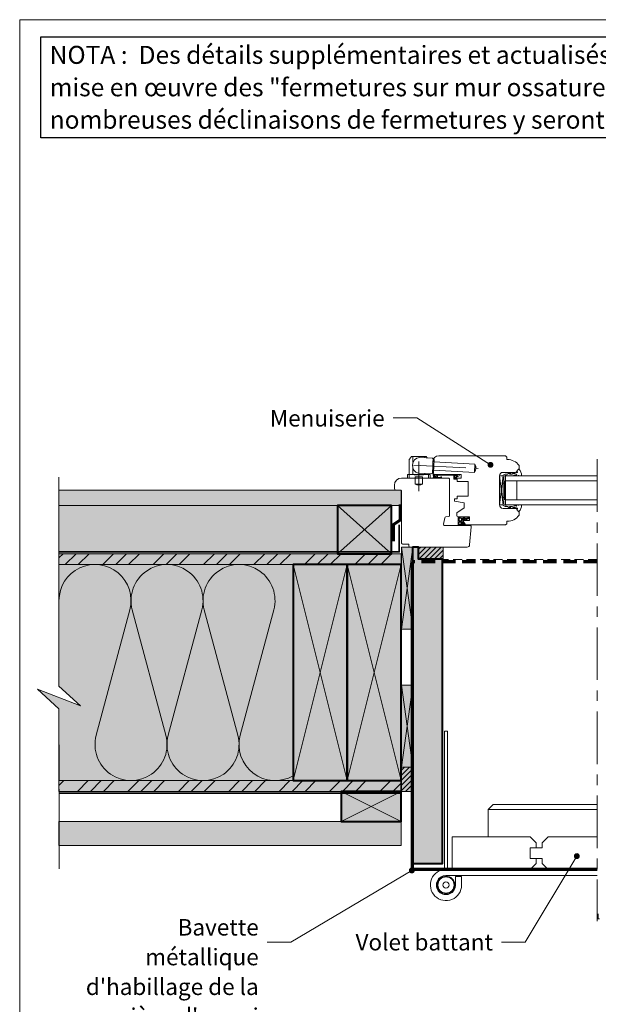
# Model space of a CAD drawing. Units: millimetres. Extents: x 35808 to 36793, y -1752 to -397.
# Drawn here: x 35808 to 36290, y -1217 to -397 of the extents above; entities that cross this region are included whole.
import ezdxf

# ---------------------------------------------------------------- set-up
doc = ezdxf.new("R2010")
doc.units = ezdxf.units.MM
doc.header["$LTSCALE"] = 5
for name, pattern in [('CADWORK_12', [3.75, 2.5, -1.25]), ('CADWORK_22', [0]), ('CADWORK_6', [14, 8.75, -1.75, 1.75, -1.75])]:
    doc.linetypes.add(name, pattern=pattern)
doc.layers.add('Ech.1_5', color=7, linetype='Continuous')
doc.styles.add('arial-', font='arial.ttf', dxfattribs={"height": 1})
pattern_1 = [(45, (0, 0), (-4e-12, 42.000002), []), (45, (0, 10.8), (-4e-12, 42.000002), []), (45, (0, 21.6), (-4e-12, 42.000002), [])]
pattern_2 = [(45, (0, 0), (-2.12132043, 2.12132043), [])]

# ---------------------------------------------------------------- blocks, each defined once
blk = doc.blocks.new('cw-line-extremity4')
at = {"linetype": 'Continuous', "lineweight": 5}
h = blk.add_hatch(color=0, dxfattribs=at)
edge = h.paths.add_edge_path()
edge.add_arc((0, 0), 2.5, 0, 360)

msp = doc.modelspace()

# ---------------------------------------------------------------- hatches: boundary and pattern name
at = {"layer": 'Ech.1_5', "linetype": 'Continuous', "lineweight": 5, "true_color": 0xdbd7d7, "transparency": 33554687}
msp.add_hatch(color=254, dxfattribs=at).paths.add_polyline_path([(36125.96, -789.17), (35840.79, -789.17), (35840.79, -802.17), (36125.96, -802.17)])
at = {"layer": 'Ech.1_5', "linetype": 'Continuous', "lineweight": 15, "transparency": 33554687}
h = msp.add_hatch(dxfattribs=at)
h.set_pattern_fill('CwHatchPattern_84', color=190, style=0, pattern_type=2)
h.set_pattern_definition([(0, (0, 0), (0, 70), [0, -70]), (0, (35, 35), (0, 70), [0, -70])])
h.paths.add_polyline_path([(36125.96, -789.17), (35840.79, -789.17), (35840.79, -802.17), (36125.96, -802.17)])
at = {"layer": 'Ech.1_5', "linetype": 'Continuous', "lineweight": 20, "true_color": 0xeee5dd, "transparency": 33554687}
for points in [[(36072.92, -802.17), (35840.79, -802.17), (35840.79, -842.17), (36072.92, -842.17)], [(36117.92, -842.17), (36117.92, -802.17), (36072.92, -802.17), (36072.92, -842.17)], [(36135.69, -904.98), (36135.69, -836.67), (36126.25, -836.67), (36126.25, -904.98)], [(36135.69, -1020), (36135.69, -951.69), (36126.25, -951.69), (36126.25, -1020)]]:
    msp.add_hatch(color=254, dxfattribs=at).paths.add_polyline_path(points)
at = {"layer": 'Ech.1_5', "linetype": 'Continuous', "lineweight": 20, "transparency": 33554687}
h = msp.add_hatch(dxfattribs=at)
h.set_pattern_fill('CwHatchPattern_222', style=0, pattern_type=2)
h.set_pattern_definition([(135, (36181.9548, -812.3173), (-1.76774, -1.7678), [50, 0])])
h.paths.add_polyline_path([(36181.95, -812.32), (36181.95, -812.2), (36181.92, -812.09), (36181.88, -811.98), (36181.83, -811.88), (36181.76, -811.79), (36181.68, -811.71), (36181.59, -811.64), (36181.49, -811.59), (36181.38, -811.55), (36181.27, -811.53), (36181.15, -811.52), (36180.96, -811.52), (36180.82, -811.52), (36177.62, -811.52), (36177.12, -811.52), (36174.16, -811.52), (36174.16, -812.72), (36181.95, -812.72)])
at = {"layer": 'Ech.1_5', "linetype": 'Continuous', "lineweight": 5, "true_color": 0xf8ad2a, "transparency": 33554687}
for points in [[(35840.79, -851.17), (36125.96, -851.17), (36125.96, -842.17), (35840.79, -842.17)], [(35840.79, -1040.17), (36125.96, -1040.17), (36125.96, -1031.17), (35840.79, -1031.17)]]:
    msp.add_hatch(color=40, dxfattribs=at).paths.add_polyline_path(points)
at = {"layer": 'Ech.1_5', "linetype": 'Continuous', "lineweight": 15, "transparency": 33554687}
h = msp.add_hatch(dxfattribs=at)
h.set_pattern_fill('CwHatchPattern_74', color=190, scale=0.6, style=0, pattern_type=2)
h.set_pattern_definition(pattern_1)
h.paths.add_polyline_path([(35840.79, -851.17), (36125.96, -851.17), (36125.96, -842.17), (35840.79, -842.17)])
at = {"layer": 'Ech.1_5', "linetype": 'Continuous', "lineweight": 20, "true_color": 0xbd9c7a, "transparency": 33554687}
for points in [[(36135.39, -836.67), (36135.39, -1020), (36135.39, -1063.17), (36135.39, -1100.17), (36144.9, -1100.17), (36150.9, -1100.17), (36160.4, -1100.17), (36160.4, -846.67), (36140.39, -846.67), (36140.39, -836.67)], [(36080.96, -1031.17), (36080.96, -851.17), (36035.96, -851.17), (36035.96, -1031.17)], [(36125.96, -1031.17), (36125.96, -851.17), (36080.96, -851.17), (36080.96, -1031.17)], [(35840.79, -1085.17), (36125.96, -1085.17), (36125.96, -1065.17), (35840.79, -1065.17)]]:
    msp.add_hatch(color=33, dxfattribs=at).paths.add_polyline_path(points)
at = {"layer": 'Ech.1_5', "linetype": 'Continuous', "lineweight": 5, "transparency": 33554687}
for points in [[(36140.39, -836.67), (36140.39, -846.67), (36160.96, -846.67), (36160.96, -836.67)], [(36135.39, -1020), (36125.96, -1020), (36125.96, -1040.17), (36135.39, -1040.17)]]:
    msp.add_hatch(color=2, dxfattribs=at).paths.add_polyline_path(points)
at = {"layer": 'Ech.1_5', "linetype": 'Continuous', "lineweight": 20, "transparency": 33554687}
h = msp.add_hatch(dxfattribs=at)
h.set_pattern_fill('CwHatchPattern_31', scale=0.15, style=0, pattern_type=2)
h.set_pattern_definition(pattern_2)
h.paths.add_polyline_path([(36140.39, -836.67), (36140.39, -846.67), (36160.96, -846.67), (36160.96, -836.67)])
at = {"layer": 'Ech.1_5', "linetype": 'Continuous', "lineweight": 20, "true_color": 0xfdf3bf, "transparency": 33554687}
msp.add_hatch(color=254, dxfattribs=at).paths.add_polyline_path([(35858.77, -968.99), (35822.82, -954.88), (35840.79, -971.37), (35840.8, -1031.17), (36035.96, -1031.17), (36035.96, -851.17), (35840.79, -851.17), (35840.79, -952.51)])
at = {"layer": 'Ech.1_5', "linetype": 'Continuous', "lineweight": 20, "transparency": 33554687}
h = msp.add_hatch(dxfattribs=at)
h.set_pattern_fill('CwHatchPattern_31', scale=0.15, style=0, pattern_type=2)
h.set_pattern_definition(pattern_2)
h.paths.add_polyline_path([(36135.39, -1020), (36125.96, -1020), (36125.96, -1040.17), (36135.39, -1040.17)])
at = {"layer": 'Ech.1_5', "linetype": 'Continuous', "lineweight": 15, "transparency": 33554687}
h = msp.add_hatch(dxfattribs=at)
h.set_pattern_fill('CwHatchPattern_74', color=190, scale=0.6, style=0, pattern_type=2)
h.set_pattern_definition(pattern_1)
h.paths.add_polyline_path([(35840.79, -1040.17), (36125.96, -1040.17), (36125.96, -1031.17), (35840.79, -1031.17)])
at = {"layer": 'Ech.1_5', "linetype": 'Continuous', "lineweight": 5, "true_color": 0xeee5dd, "transparency": 33554687}
msp.add_hatch(color=254, dxfattribs=at).paths.add_polyline_path([(36125.96, -1065.17), (36125.96, -1040.17), (36075.96, -1040.17), (36075.96, -1065.17)])

# ---------------------------------------------------------------- linework, layer by layer
at = {"layer": 'Ech.1_5', "color": 7, "linetype": 'Continuous', "lineweight": 20}
for p, q in [((36132.74, -763.53), (36134.48, -761.36)), ((36134.87, -761.17), (36146.39, -761.17)), ((36135.63, -766.29), (36135.63, -761.17)), ((36152.05, -762.65), (36141.07, -762.07)), ((36145.63, -762.31), (36145.63, -761.17)), ((36147.62, -762.41), (36146.78, -761.36)), ((36157.26, -760.67), (36212.82, -760.67)), ((36212.82, -760.67), (36213.82, -761.67)), ((36213.82, -761.67), (36213.82, -763.67)), ((36132.63, -776.17), (36132.63, -763.84)), ((36151.9, -775.15), (36152.52, -763.17)), ((36152.26, -774.17), (36152.26, -765.67)), ((36153.5, -763.72), (36152.5, -763.67)), ((36152.92, -774.71), (36153.5, -763.72)), ((36153.39, -765.72), (36187.35, -767.5)), ((36186.98, -774.49), (36187.35, -767.5)), ((36213.82, -763.67), (36214.32, -763.67)), ((36224.26, -769.26), (36224.26, -771.2)), ((36131.13, -776.67), (36131.13, -779.17)), ((36149.63, -776.17), (36131.63, -776.17)), ((36132.63, -779.17), (36132.63, -776.17)), ((36135.63, -776.17), (36135.63, -770.82)), ((36136.63, -776.47), (36136.63, -776.17)), ((36144.63, -776.47), (36136.63, -776.47)), ((36143.63, -778.17), (36137.63, -778.17)), ((36137.63, -779.17), (36137.63, -778.17)), ((36151.37, -775.63), (36140.39, -775.05)), ((36143.63, -779.17), (36143.63, -778.17)), ((36144.63, -776.47), (36144.63, -776.17)), ((36145.63, -776.17), (36145.63, -775.33)), ((36148.63, -776.17), (36148.63, -775.48)), ((36148.63, -779.17), (36148.63, -776.17)), ((36150.13, -776.67), (36150.13, -779.17)), ((36152.92, -774.71), (36151.92, -774.66)), ((36153.03, -772.71), (36186.98, -774.49)), ((36175.76, -776.17), (36154.26, -776.17)), ((36175.76, -779.17), (36175.76, -776.17)), ((36210.76, -801.42), (36207.76, -777.42)), ((36210.76, -777.42), (36207.76, -801.42)), ((36207.76, -801.42), (36207.76, -777.42)), ((36207.76, -777.42), (36210.76, -777.42)), ((36207.76, -777.42), (36207.76, -801.42)), ((36220.82, -774.42), (36210.76, -774.42)), ((36210.76, -777.42), (36210.76, -801.42)), ((36212.76, -777.42), (36212.76, -801.42)), ((36212.76, -777.42), (36289.16, -777.42)), ((36150.13, -779.17), (36131.13, -779.17)), ((36137.63, -784.17), (36137.63, -779.17)), ((36143.63, -784.17), (36137.63, -784.17)), ((36143.63, -784.17), (36143.63, -779.17)), ((36170.26, -780.17), (36170.26, -779.17)), ((36170.26, -779.17), (36175.76, -779.17)), ((36172.46, -780.17), (36170.26, -780.17)), ((36172.46, -782.17), (36172.46, -780.17)), ((36181.76, -782.17), (36172.46, -782.17)), ((36181.76, -794.37), (36181.76, -782.17)), ((36210.76, -783.42), (36211.96, -783.42)), ((36212.76, -781.42), (36289.16, -781.42)), ((36222.26, -781.42), (36222.26, -797.42)), ((36172.46, -796.37), (36172.46, -794.37)), ((36172.46, -794.37), (36181.76, -794.37)), ((36170.26, -798.37), (36170.26, -796.37)), ((36170.26, -796.37), (36172.46, -796.37)), ((36178.26, -799.78), (36170.26, -798.37)), ((36178.26, -803.98), (36178.26, -799.78)), ((36210.76, -801.42), (36207.76, -801.42)), ((36210.76, -795.42), (36211.96, -795.42)), ((36212.76, -797.42), (36289.16, -797.42)), ((36212.76, -801.42), (36289.16, -801.42)), ((36172.26, -808.18), (36178.26, -803.98)), ((36172.26, -810.52), (36172.26, -808.18)), ((36182.72, -811.52), (36173.26, -811.52)), ((36173.26, -811.52), (36174.16, -811.52)), ((36173.26, -817.87), (36173.26, -811.52)), ((36174.16, -812.72), (36174.16, -811.52)), ((36174.16, -811.52), (36177.12, -811.52)), ((36177.12, -811.52), (36177.62, -811.52)), ((36180.82, -811.52), (36177.62, -811.52)), ((36180.96, -811.52), (36180.82, -811.52)), ((36181.15, -811.52), (36180.96, -811.52)), ((36182.72, -814.42), (36182.72, -811.52)), ((36210.76, -804.42), (36220.82, -804.42)), ((36224.26, -807.63), (36224.26, -809.58)), ((36174.13, -815.87), (36173.86, -817.76)), ((36174, -818.51), (36178.69, -818.52)), ((36174.16, -812.72), (36176.26, -812.72)), ((36174.16, -814.51), (36174.16, -812.72)), ((36174.16, -817.91), (36176.74, -817.92)), ((36176.91, -815.61), (36174.43, -815.61)), ((36174.46, -814.81), (36175.96, -814.81)), ((36176.26, -812.72), (36179.18, -812.72)), ((36176.26, -812.72), (36176.26, -814.51)), ((36177.14, -817.76), (36176.46, -817.67)), ((36177.45, -817.24), (36176.73, -816.4)), ((36177.76, -816.97), (36176.97, -816.07)), ((36177.12, -812.72), (36177.12, -814.02)), ((36177.74, -816.76), (36177.17, -815.76)), ((36178.9, -817.37), (36177.26, -814.52)), ((36179.47, -818.17), (36177.31, -814.42)), ((36177.31, -814.42), (36182.72, -814.42)), ((36178.67, -817.51), (36177.7, -817.35)), ((36178.72, -812.72), (36177.81, -813.5)), ((36178.7, -817.82), (36177.87, -817.59)), ((36180.31, -812.72), (36178.16, -813.99)), ((36179.18, -812.72), (36180.28, -812.72)), ((36212.82, -818.17), (36179.47, -818.17)), ((36180.96, -812.72), (36179.83, -813.47)), ((36181.82, -813.25), (36180.12, -813.99)), ((36180.28, -812.72), (36180.31, -812.72)), ((36180.31, -812.72), (36181.05, -812.72)), ((36181.05, -812.72), (36181.95, -812.72)), ((36181.95, -812.75), (36181.95, -812.32)), ((36213.82, -817.17), (36212.82, -818.17)), ((36214.32, -815.17), (36213.82, -815.17)), ((36213.82, -815.17), (36213.82, -817.17)), ((36198.42, -1078.11), (36198.42, -1055.11)), ((36238.42, -1083.11), (36233.42, -1078.11)), ((36243.42, -1083.11), (36248.42, -1078.11)), ((36248.42, -1078.11), (36289.16, -1078.11)), ((36238.42, -1087.11), (36233.42, -1087.11)), ((36233.42, -1087.11), (36233.42, -1096.11)), ((36238.42, -1083.11), (36238.42, -1087.11)), ((36243.42, -1087.11), (36238.42, -1087.11)), ((36243.42, -1083.11), (36243.42, -1087.11)), ((36233.42, -1096.11), (36238.42, -1096.11))]:
    msp.add_line(p, q, dxfattribs=at)
at = {"layer": 'Ech.1_5', "color": 190, "linetype": 'Continuous', "lineweight": 15}
for p, q in [((36117.92, -842.17), (36072.92, -802.17)), ((36117.92, -802.17), (36072.92, -842.17)), ((36035.96, -851.17), (36080.96, -1031.17)), ((36035.96, -1031.17), (36080.96, -851.17)), ((36080.96, -851.17), (36125.96, -1031.17)), ((36080.96, -1031.17), (36125.96, -851.17)), ((36075.96, -1040.17), (36125.96, -1065.17)), ((36075.96, -1065.17), (36125.96, -1040.17))]:
    msp.add_line(p, q, dxfattribs=at)
for points in [[(36793.04, -397.45), (35808.04, -397.45), (35808.04, -1752.45), (36793.04, -1752.45), (36793.04, -397.45)], [(36200.3, -768.16), (36139, -729.1), (36119, -729.1)], [(35840.8, -1104.75), (35840.79, -971.37), (35822.82, -954.88), (35858.77, -968.99), (35840.79, -952.51), (35840.79, -778.41)], [(36125.96, -789.17), (35840.79, -789.17), (35840.79, -802.17), (36125.96, -802.17), (36125.96, -789.17)], [(36072.92, -802.17), (35840.79, -802.17), (35840.79, -842.17), (36072.92, -842.17), (36072.92, -802.17)], [(36117.92, -842.17), (36117.92, -802.17), (36072.92, -802.17), (36072.92, -842.17), (36117.92, -842.17)], [(36072.92, -842.17), (36117.92, -842.17), (36117.92, -802.17), (36072.92, -802.17), (36072.92, -842.17)], [(35840.79, -851.17), (36125.96, -851.17), (36125.96, -842.17), (35840.79, -842.17), (35840.79, -851.17)], [(36135.69, -904.98), (36135.69, -836.67), (36126.25, -836.67), (36126.25, -904.98), (36135.69, -904.98)], [(36126.25, -836.67), (36135.69, -904.98), (36126.25, -904.98), (36135.69, -836.67)], [(35858.77, -968.99), (35822.82, -954.88), (35840.79, -971.37), (35840.8, -1031.17), (36035.96, -1031.17), (36035.96, -851.17), (35840.79, -851.17), (35840.79, -952.51), (35858.77, -968.99)], [(36080.96, -851.17), (36035.96, -851.17), (36035.96, -1031.17), (36080.96, -1031.17), (36080.96, -851.17)], [(36125.96, -851.17), (36080.96, -851.17), (36080.96, -1031.17), (36125.96, -1031.17), (36125.96, -851.17)], [(36135.69, -1020), (36135.69, -951.69), (36126.25, -951.69), (36126.25, -1020), (36135.69, -1020)], [(36126.25, -951.69), (36135.69, -1020), (36126.25, -1020), (36135.69, -951.69)], [(35840.79, -1040.17), (36125.96, -1040.17), (36125.96, -1031.17), (35840.79, -1031.17), (35840.79, -1040.17)], [(36125.96, -1065.17), (36125.96, -1040.17), (36075.96, -1040.17), (36075.96, -1065.17), (36125.96, -1065.17)], [(36125.96, -1040.17), (36075.96, -1040.17), (36075.96, -1065.17), (36125.96, -1065.17), (36125.96, -1040.17)], [(36272.24, -1094.04), (36229.26, -1165.69), (36209.26, -1165.69)], [(36134.76, -1105.96), (36034.08, -1165.69), (36014.08, -1165.69)]]:
    msp.add_lwpolyline(points, dxfattribs=at)
at = {"layer": 'Ech.1_5', "color": 7, "linetype": 'CADWORK_6', "lineweight": 20, "flags": 128}
for points in [[(36136.16, -768.32), (36190.16, -771.15)], [(36140.63, -765.28), (36140.63, -790.22)]]:
    msp.add_lwpolyline(points, dxfattribs=at)
at = {"layer": 'Ech.1_5', "color": 7, "linetype": 'CADWORK_6', "lineweight": 18}
msp.add_lwpolyline([(36289.16, -763.57), (36289.16, -1148.27)], dxfattribs=at)
at = {"layer": 'Ech.1_5', "color": 7, "linetype": 'Continuous', "lineweight": 20, "flags": 128}
for points in [[(36155.37, -778.22, 0.200998), (36153.44, -778.13, -0.551457), (36153.3, -778.03, 0.129424), (36153.12, -776.91, -0.543545), (36153.21, -776.77), (36155.44, -776.77), (36155.94, -777.27), (36156.44, -776.77), (36169.56, -776.77, -0.414214), (36169.66, -776.87), (36169.66, -780.07, 0.414214), (36169.76, -780.17), (36170.16, -780.17, 0.414214), (36170.26, -780.07), (36170.26, -777.27, -0.414214), (36170.36, -777.17), (36172.81, -777.17, -0.748637), (36172.86, -777.35), (36170.9, -778.61, 0.414214), (36170.87, -778.75), (36171.09, -779.08, 0.414214), (36171.23, -779.11), (36174.21, -777.2, 0.255267), (36174.26, -777.11), (36174.26, -776.27, 0.414214), (36174.16, -776.17), (36152.56, -776.17, 0.414214), (36152.46, -776.27), (36152.46, -776.73, 0.160123), (36152.48, -776.79, -0.243006), (36152.73, -778.36, -0.069095), (36152.71, -778.38, 0.759555), (36153.12, -778.86, -0.275254), (36155.16, -778.67, 0.2097), (36159.36, -778.74, 0.9751), (36159.17, -778.28, -0.155299), (36156.31, -778.54, -0.065656), (36156.29, -778.53, -0.021521), (36156.28, -778.52)], [(36155.44, -776.77, -0.731574), (36155.37, -778.22, 0.135214), (36154.07, -777.99, -0.925915), (36154.07, -776.77), (36155.44, -776.77)]]:
    msp.add_lwpolyline(points, format="xyb", dxfattribs=at)
at = {"layer": 'Ech.1_5', "color": 7, "linetype": 'Continuous', "lineweight": 20}
for points in [[(36155.37, -778.22), (36155.41, -778.23), (36155.44, -778.24), (36155.48, -778.25), (36155.52, -778.25), (36155.55, -778.26), (36155.58, -778.26), (36155.62, -778.27), (36155.65, -778.27), (36155.67, -778.26), (36155.7, -778.26), (36155.72, -778.25), (36155.74, -778.24), (36155.76, -778.22), (36155.77, -778.2), (36155.78, -778.17), (36155.79, -778.14), (36155.79, -778.11), (36155.79, -778.08), (36155.8, -778.04), (36155.8, -778.01), (36155.8, -777.97), (36155.8, -777.93), (36155.8, -777.9), (36155.8, -777.86), (36155.81, -777.83), (36155.82, -777.8), (36155.83, -777.77), (36155.84, -777.75), (36155.86, -777.73), (36155.88, -777.72), (36155.91, -777.71), (36155.94, -777.71), (36155.97, -777.71), (36156, -777.72), (36156.02, -777.74), (36156.04, -777.76), (36156.05, -777.79), (36156.06, -777.82), (36156.07, -777.86), (36156.08, -777.89), (36156.08, -777.93), (36156.08, -777.96), (36156.08, -777.99), (36156.08, -778.03), (36156.07, -778.06), (36156.07, -778.09), (36156.07, -778.12), (36156.06, -778.15), (36156.06, -778.18), (36156.06, -778.21), (36156.06, -778.24), (36156.06, -778.27), (36156.06, -778.29), (36156.07, -778.32), (36156.08, -778.34), (36156.09, -778.37), (36156.11, -778.39), (36156.13, -778.41), (36156.15, -778.43), (36156.17, -778.45), (36156.2, -778.47), (36156.22, -778.49), (36156.25, -778.5), (36156.28, -778.52)], [(36135.39, -836.67), (36135.39, -1020), (36135.39, -1063.17), (36135.39, -1100.17), (36144.9, -1100.17), (36150.9, -1100.17), (36160.4, -1100.17), (36160.4, -846.67), (36140.39, -846.67), (36140.39, -836.67), (36135.39, -836.67)], [(35840.79, -1031.17), (36035.96, -1031.17), (36035.96, -851.17), (35840.79, -851.17)], [(36080.96, -1031.17), (36080.96, -851.17), (36035.96, -851.17), (36035.96, -1031.17), (36080.96, -1031.17)], [(36125.96, -1031.17), (36125.96, -851.17), (36080.96, -851.17), (36080.96, -1031.17), (36125.96, -1031.17)], [(36162.01, -1105.17), (36162.01, -989.86), (36164.51, -989.86), (36164.51, -1105.11)], [(36289.16, -1051.11), (36202.42, -1051.11), (36198.42, -1055.11), (36289.16, -1055.11)], [(35840.79, -1085.17), (36125.96, -1085.17), (36125.96, -1065.17), (35840.79, -1065.17), (35840.79, -1085.17)], [(36238.42, -1100.11), (36233.42, -1105.11), (36168.42, -1105.11), (36168.42, -1078.11), (36233.42, -1078.11)], [(36238.42, -1100.11), (36238.42, -1096.11), (36243.42, -1096.11), (36243.42, -1100.11), (36248.42, -1105.11), (36289.16, -1105.11)], [(36289.16, -1146.21), (36291.15, -1146.21), (36290.16, -1146.21), (36290.16, -1142.11)]]:
    msp.add_lwpolyline(points, dxfattribs=at)
for points in [[(36221.98, -776.19), (36218.61, -777.42), (36213.66, -777.42), (36213.36, -777.12), (36212.66, -777.12, 0.955488), (36212.62, -777.92, -0.387795), (36212.76, -778.07), (36212.76, -781.3, -0.344151), (36212.64, -781.45), (36212.07, -781.59, 0.344151), (36211.96, -781.73), (36211.96, -797.1, 0.344151), (36212.07, -797.25), (36212.64, -797.39, -0.344151), (36212.76, -797.53), (36212.76, -800.77, -0.387795), (36212.62, -800.92, 0.955488), (36212.66, -801.72), (36213.36, -801.72), (36213.66, -801.42), (36218.61, -801.42), (36221.95, -802.63, 1.107381), (36222.04, -802.39), (36220.74, -802.06, -0.932515), (36220.86, -801.42), (36223.28, -801.75, 0.185317), (36223.93, -801.59, -0.150818), (36224.49, -801.42), (36224.79, -801.42), (36225.79, -801.42, -0.308432), (36226.14, -801.67, -0.26795), (36223.9, -806.94, -0.521713), (36223.66, -806.9, 0.155653), (36222.56, -806.07), (36222.76, -804.41, 0.315299), (36222.62, -804.22), (36219.95, -803.25, 0.871401), (36219.9, -803.34), (36220.62, -803.85, -1.008121), (36220.31, -804.37), (36218.01, -802.9, 0.143466), (36217.74, -802.82), (36216.16, -802.82, 0.724723), (36216.1, -803), (36216.98, -803.65, -0.948555), (36216.52, -804.36), (36214.57, -802.92, 0.160722), (36214.27, -802.82), (36212.71, -802.82, -0.087489), (36212.65, -802.81), (36210.85, -802.15, -0.315299), (36210.76, -802.01), (36210.76, -800.63, -0.344151), (36210.87, -800.49), (36211.44, -800.35, 0.344151), (36211.56, -800.2), (36211.56, -798.43, 0.344151), (36211.44, -798.29), (36210.87, -798.15, -0.344151), (36210.76, -798), (36210.76, -780.83, -0.344151), (36210.87, -780.69), (36211.44, -780.55, 0.344151), (36211.56, -780.4), (36211.56, -778.63, 0.344151), (36211.44, -778.49), (36210.87, -778.35, -0.344151), (36210.76, -778.2), (36210.76, -776.82, -0.315299), (36210.85, -776.68), (36212.65, -776.03, -0.087489), (36212.71, -776.02), (36214.27, -776.02, 0.160722), (36214.57, -775.92), (36216.52, -774.48, -0.948555), (36216.98, -775.18), (36216.1, -775.84, 0.724723), (36216.16, -776.02), (36217.74, -776.02, 0.143466), (36218.01, -775.94), (36220.31, -774.46, -1.008121), (36220.62, -774.98), (36219.9, -775.5, 0.871401), (36219.95, -775.59), (36222.62, -774.61, 0.315299), (36222.76, -774.42), (36222.56, -772.77, 0.155656), (36223.66, -771.94, -0.521713), (36223.9, -771.89, -0.267949), (36226.14, -777.16, -0.308432), (36225.79, -777.42), (36224.79, -777.42), (36224.49, -777.42, -0.150818), (36223.93, -777.24, 0.185317), (36223.28, -777.09), (36220.86, -777.42, -0.932515), (36220.74, -776.78), (36222.04, -776.45, 1.107381), (36221.95, -776.2)], [(36151.25, -836.67), (36133.23, -836.67, -0.408245), (36132.25, -835.67), (36132.25, -834.37), (36127.25, -834.37, -0.414215), (36126.25, -833.37), (36126.25, -790.17, 0.41422), (36125.25, -789.17), (36121.75, -789.17, -0.414214), (36120.25, -787.67), (36120.25, -785.17, -0.41421), (36126.25, -779.17), (36165.26, -779.17, -0.414218), (36166.26, -780.17), (36166.26, -810.16, -0.36397), (36165.43, -811.14), (36162.98, -811.57, 0.315299), (36162.17, -812.39), (36161.26, -817.49, 0.466308), (36162.25, -818.67), (36183.26, -818.67, -0.440011), (36184.26, -819.75), (36182.94, -834.84, -0.38888), (36180.95, -836.67), (36151.25, -836.67)], [(36269.01, -1105.11), (36163.22, -1105.11, 2.414214), (36176.22, -1118.11), (36176.22, -1111.01), (36171.22, -1111.01), (36171.22, -1118.11, -2.414214), (36163.22, -1110.11), (36289.16, -1110.11)]]:
    msp.add_lwpolyline(points, format="xyb", dxfattribs=at)
at = {"layer": 'Ech.1_5', "color": 5, "linetype": 'Continuous', "lineweight": 40}
for points in [[(36117.92, -802.17), (36072.92, -802.17), (36072.92, -842.17), (36117.92, -842.17), (36117.92, -802.17)], [(36135.39, -836.67), (36135.39, -1100.17), (36144.9, -1100.17), (36150.9, -1100.17), (36160.4, -1100.17), (36160.4, -846.67), (36140.39, -846.67), (36140.39, -836.67), (36135.39, -836.67)], [(36080.96, -1031.17), (36080.96, -851.17), (36035.96, -851.17), (36035.96, -1031.17), (36080.96, -1031.17)], [(36125.96, -1031.17), (36125.96, -851.17), (36080.96, -851.17), (36080.96, -1031.17), (36125.96, -1031.17)], [(36125.96, -1040.17), (36075.96, -1040.17), (36075.96, -1065.17), (36125.96, -1065.17), (36125.96, -1040.17)]]:
    msp.add_lwpolyline(points, dxfattribs=at)
at = {"layer": 'Ech.1_5', "color": 3, "lineweight": 70}
msp.add_lwpolyline([(36124.94, -801.21), (36124.94, -814.2), (36119.26, -818.14), (36119.26, -831.62)], dxfattribs=at)
at = {"layer": 'Ech.1_5', "color": 1, "linetype": 'CADWORK_22', "lineweight": 35, "ltscale": 0.6, "flags": 128}
msp.add_lwpolyline([(35840.79, -840.67), (36124.28, -840.67), (36124.28, -818)], dxfattribs=at)
at = {"layer": 'Ech.1_5', "color": 7, "linetype": 'Continuous', "lineweight": 5}
for points in [[(36140.39, -836.67), (36140.39, -846.67), (36160.96, -846.67), (36160.96, -836.67), (36140.39, -836.67)], [(36135.39, -1020), (36125.96, -1020), (36125.96, -1040.17), (36135.39, -1040.17), (36135.39, -1020)]]:
    msp.add_lwpolyline(points, dxfattribs=at)
at = {"layer": 'Ech.1_5', "color": 190, "linetype": 'Continuous', "lineweight": 15}
msp.add_lwpolyline([(35840.79, -881.17, -1.140282), (35899.77, -888.93), (35871.82, -993.4, 1.303226), (35929.77, -993.4), (35901.82, -888.93, -1.303226), (35959.77, -888.93), (35931.82, -993.4, 1.303226), (35989.77, -993.4), (35961.82, -888.93, -1.303226), (36019.77, -888.93), (35991.82, -993.4, 0.670504), (36035.96, -1027.05)], format="xyb", dxfattribs=at)
at = {"layer": 'Ech.1_5', "color": 173, "linetype": 'Continuous', "lineweight": 70, "true_color": 0x6666cc}
msp.add_lwpolyline([(36289.16, -1105.17), (36280.26, -1105.17), (36135.39, -1105.17), (36135.39, -1087.17), (36135.39, -1087.17), (36135.4, -848.89)], dxfattribs=at)
at = {"layer": 'Ech.1_5', "color": 173, "linetype": 'CADWORK_12', "lineweight": 70, "ltscale": 0.9, "true_color": 0x6666cc}
msp.add_lwpolyline([(36289.16, -848.89), (36135.4, -848.89)], dxfattribs=at)
at = {"layer": 'Ech.1_5', "color": 33, "linetype": 'CADWORK_12', "lineweight": 20, "ltscale": 0.6, "true_color": 0xbd9c7a}
msp.add_lwpolyline([(36289.16, -847.05), (36160.96, -847.05)], dxfattribs=at)
at = {"layer": 'Ech.1_5', "color": 140, "linetype": 'CADWORK_22', "lineweight": 35, "ltscale": 0.6, "true_color": 0x16a2f3, "elevation": 2500, "flags": 128}
msp.add_lwpolyline([(35840.79, -1041.67), (36125.96, -1041.67), (36125.96, -920)], dxfattribs=at)
at = {"layer": 'Ech.1_5', "color": 7, "linetype": 'Continuous', "lineweight": 20}
for radius in [7.4, 6.75, 2.59]:
    msp.add_circle((36163.22, -1118.11), radius, dxfattribs=at)
for centre, radius, start, end in [((36134.87, -761.67), 0.5, 90, 141.34019), ((36141.82, -768.62), 6.59, 96.52728, 257.47272), ((36146.39, -761.67), 0.5, 38.65981, 90), ((36157.26, -765.67), 5, 90, 180), ((36133.13, -763.84), 0.5, 141.34019, 180), ((36133.13, -763.84), 0.5, 141.34019, 180), ((36152.03, -763.15), 0.5, 357, 87), ((36181.52, -770.7), 6.64, 325.21299, 28.78701), ((36214.32, -775.67), 12, 35.64346, 90), ((36223.26, -769.26), 1, 0, 35.64346), ((36131.63, -776.67), 0.5, 90, 180), ((36149.63, -776.67), 0.5, 0, 90), ((36151.4, -775.13), 0.5, 267, 357), ((36154.26, -774.17), 2, 180, 270), ((36210.76, -777.42), 3, 90, 180.00004), ((36220.82, -772.42), 2, 270, 0.01408), ((36222.79, -770.92), 1.5, 271.46693, 349.08874), ((36140.63, -780.15), 5.02, 233.28445, 306.71555), ((36210.76, -801.42), 3, 180.00004, 270), ((36173.26, -810.52), 1, 180, 270), ((36181.15, -812.32), 0.8, 359.9992, 89.99234), ((36214.32, -803.17), 12, 270, 324.35654), ((36220.82, -806.42), 2, 359.98592, 90), ((36222.79, -807.92), 1.5, 10.91126, 88.53307), ((36223.26, -809.58), 1, 324.35654, 0), ((36173.97, -817.79), 0.72, 186.36828, 272.15422), ((36173.89, -817.91), 0.157, 100.68854, 308.05469), ((36174.17, -818.1), 0.2, 94.75462, 160.23931), ((36174.43, -815.91), 0.3, 89.9992, 171.66298), ((36174.46, -814.51), 0.3, 179.9992, 269.9992), ((36176.54, -816.81), 0.856, 146.09413, 179.34196), ((36175.78, -816.8), 0.1, 179.34196, 260.49585), ((36175.73, -817.1), 0.202, 318.94923, 80.49585), ((36175.91, -816.39), 0.1, 65.12727, 146.09413), ((36175.96, -817.3), 0.1, 138.94923, 220.10313), ((36176.54, -816.81), 0.856, 220.10313, 264.66745), ((36176.04, -816.12), 0.2, 245.12727, 6.30203), ((36175.96, -814.51), 0.3, 269.9992, 359.9992), ((36176.54, -816.81), 0.456, 108.45222, 264.66745), ((36176.33, -816.09), 0.1, 101.9384, 186.30203), ((36176.52, -816.98), 1.01, 63.62159, 101.9384), ((36176.52, -816.98), 0.608, 70.24732, 102.24902), ((36174.84, -827.53), 10.39, 73.05464, 80.81766), ((36176.76, -818.22), 0.3, 41.62452, 94.75462), ((36176.91, -815.91), 0.3, 29.9992, 89.9992), ((36177.15, -817.94), 0.181, 206.16229, 94.0775), ((36178.12, -814.02), 1, 179.9992, 209.9992), ((36177.73, -816.94), 0.408, 226.93764, 265.19257), ((36178.01, -813.73), 0.3, 130.57754, 300.51214), ((36177.92, -816.66), 0.2, 209.9992, 269.9992), ((36177.89, -816.99), 0.131, 175.44011, 76.61841), ((36178.78, -816.72), 0.799, 262.62352, 273.32793), ((36178.66, -818.17), 0.35, 274.75462, 314.75462), ((36178.66, -818.17), 0.35, 44.75462, 82.47711), ((36178.82, -817.42), 0.1, 273.32793, 29.9992), ((36178.66, -818.17), 0.35, 314.75462, 44.75462), ((36180, -813.72), 0.3, 123.72102, 293.65562), ((36180.95, -812.75), 1, 329.99915, 359.9992)]:
    msp.add_arc(centre, radius, start, end, dxfattribs=at)

# ---------------------------------------------------------------- block references
at = {"layer": 'Ech.1_5', "color": 190, "lineweight": 15}
for p, rotation in [((36200.3, -768.16), 147.4980388769401), ((36272.24, -1094.04), 239.0432738793457), ((36134.76, -1105.96), 210.6819320931377)]:
    msp.add_blockref('cw-line-extremity4', p, dxfattribs=dict(at, rotation=rotation))

# ---------------------------------------------------------------- next in the draw order: texts
at = {"layer": 'Ech.1_5', "color": 7, "linetype": 'Continuous', "insert": (35833.02, -419.23), "char_height": 15, "width": 935.0329, "attachment_point": 1, "line_spacing_factor": 1.08, "style": 'arial-', "bg_fill": 19, "box_fill_scale": 1.5, "bg_fill_color": 9, "bg_fill_true_color": 13158600, "bg_fill_transparency": 33554687}
msp.add_mtext('{\\fArial|b0|i0;\\W1.000000;\\H15.000000;\\C7;NOTA :  Des détails supplémentaires et actualisés sont en cours de rédaction dans le Guide de mise en œuvre des "fermetures sur mur ossature bois ", bientôt disponible sur www.codifab.fr. De nombreuses déclinaisons de fermetures y seront illustrées.}', dxfattribs=at)
at = {"layer": 'Ech.1_5', "color": 4, "linetype": 'Continuous', "true_color": 0x00ffff, "char_height": 13.75, "attachment_point": 3, "line_spacing_factor": 1.08, "style": 'arial-', "bg_fill": 3, "box_fill_scale": 1.5, "bg_fill_color": 9, "bg_fill_true_color": 13158600, "bg_fill_transparency": 33554687}
for s, insert, width in [('{\\fArial|b0|i0;\\W1.000000;\\H13.750000;\\c16711848;Menuiserie}', (36112.12, -722.53), 155.4888), ("{\\fArial|b0|i0;\\W1.000000;\\H13.750000;\\c16711848;Bavette métallique d'habillage de la pièce d'appui}", (36007.21, -1146.44), 156.8331), ('{\\fArial|b0|i0;\\W1.000000;\\H13.750000;\\c16711848;Volet battant}', (36202.38, -1158.82), 117.9337)]:
    msp.add_mtext(s, dxfattribs=dict(at, insert=insert, width=width))

doc.saveas('drawing.dxf')
